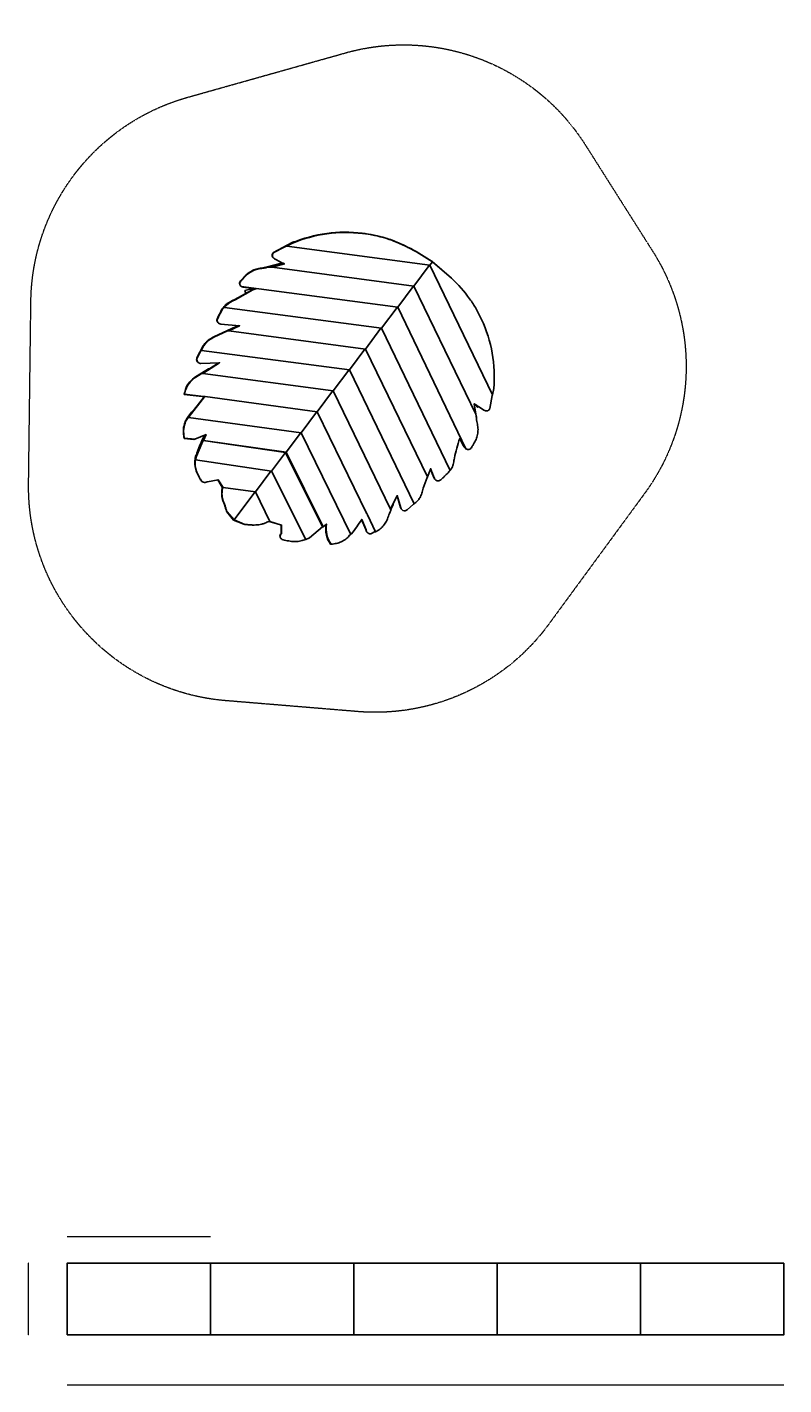
# Model space of a CAD drawing. Units: millimetres. Extents: x -2769 to 2511, y -4647 to 4827.
import ezdxf

# ---------------------------------------------------------------- set-up
doc = ezdxf.new("R2010")
doc.units = ezdxf.units.MM
doc.linetypes.add('Kurze Strichlinie', pattern=[1.5, 1, -0.5])
doc.layers.add('BT', color=4, linetype='Continuous', lineweight=35)
doc.layers.add('Scala', color=4, linetype='Continuous', lineweight=35)
doc.styles.add('Arial-1.800', font='txt', dxfattribs={"height": 1.8})
doc.dimstyles.new('Dim-Style 1', dxfattribs={"dimtxt": 0.18, "dimasz": 0.8, "dimexe": 0.4, "dimexo": 0, "dimgap": 0.2, "dimtad": 1, "dimdec": 3, "dimlfac": 0.001, "dimzin": 0, "dimdsep": 46, "dimtxsty": 'Arial-1.800', "dimblk": 'OBLIQUE', "dimcen": 0.09, "dimclrd": 2, "dimclre": 2, "dimclrt": 2, "dimadec": 0, "dimazin": 0, "dimtfac": 1, "dimtdec": 4, "dimtmove": 0, "dimatfit": 1, "dimfxl": 0.8, "dimfxlon": 1, "dimtolj": 1, "dimtzin": 0, "dimlwd": 18, "dimlwe": 18, "dimarcsym": 0})
doc.dimstyles.new('Dim-Style 2', dxfattribs={"dimtxt": 0.18, "dimasz": 0.8, "dimexe": 0.4, "dimexo": 0, "dimgap": 0.2, "dimtad": 1, "dimdec": 3, "dimlfac": 0.001, "dimzin": 0, "dimdsep": 46, "dimtxsty": 'Arial-1.800', "dimblk": 'OBLIQUE', "dimcen": 0.09, "dimclrd": 2, "dimclre": 2, "dimclrt": 2, "dimadec": 0, "dimazin": 0, "dimtfac": 1, "dimtdec": 4, "dimtmove": 0, "dimatfit": 1, "dimfxl": 0.8, "dimfxlon": 1, "dimtolj": 1, "dimtzin": 0, "dimlwd": 18, "dimlwe": 18, "dimarcsym": 0})
doc.dimstyles.new('Dim-Style 3', dxfattribs={"dimtxt": 0.18, "dimasz": 0.8, "dimexe": 0.4, "dimexo": 0, "dimgap": 0.2, "dimtad": 1, "dimdec": 3, "dimlfac": 0.001, "dimzin": 0, "dimdsep": 46, "dimtxsty": 'Arial-1.800', "dimblk": 'OBLIQUE', "dimcen": 0.09, "dimclrd": 2, "dimclre": 2, "dimclrt": 2, "dimadec": 0, "dimazin": 0, "dimtfac": 1, "dimtdec": 4, "dimtmove": 0, "dimatfit": 1, "dimfxl": 0.8, "dimfxlon": 1, "dimtolj": 1, "dimtzin": 0, "dimlwd": 18, "dimlwe": 18, "dimarcsym": 0})

# ---------------------------------------------------------------- blocks, each defined once
blk = doc.blocks.new('_Oblique')
at = {"color": 0, "linetype": 'ByBlock', "lineweight": -2}
blk.add_line((-0.5, -0.5), (0.5, 0.5), dxfattribs=at)
blk = doc.blocks.new('*D2')
at = {"layer": 'Defpoints', "color": 0}
for p in [(-2489.7, -3614.8), (-2489.7, -3798.9), (-1489.7, -3798.9)]:
    blk.add_point(p, dxfattribs=at)
at = {"layer": 'Scala', "color": 2, "linetype": 'Continuous', "lineweight": 18}
for p, q in [((-2489.7, -3615.6), (-2489.7, -3614.4)), ((-1489.7, -3614.8), (-2489.7, -3614.8)), ((-1489.7, -3615.6), (-1489.7, -3614.4))]:
    blk.add_line(p, q, dxfattribs=at)
at = {"layer": 'Scala', "color": 2, "lineweight": 18, "xscale": 0.8, "yscale": 0.8, "zscale": 0.8, "rotation": 180}
blk.add_blockref('_Oblique', (-2489.7, -3614.8), dxfattribs=at)
at = {"layer": 'Scala', "color": 2, "lineweight": 18, "xscale": 0.8, "yscale": 0.8, "zscale": 0.8}
blk.add_blockref('_Oblique', (-1489.7, -3614.8), dxfattribs=at)
at = {"layer": 'Scala', "color": 2, "insert": (-1989.7, -3613.7), "char_height": 1.8, "attachment_point": 5, "style": 'Arial-1.800'}
blk.add_mtext('\\A1;1.000', dxfattribs=at)
blk = doc.blocks.new('*D35')
at = {"layer": 'Defpoints', "color": 0}
for p in [(-2489.7, -3798.9), (-2761.1, -4298.9), (-2489.7, -4298.9)]:
    blk.add_point(p, dxfattribs=at)
at = {"layer": 'Scala', "color": 2, "linetype": 'Continuous', "lineweight": 18}
for p, q in [((-2760.3, -3798.9), (-2761.5, -3798.9)), ((-2761.1, -3798.9), (-2761.1, -4298.9)), ((-2760.3, -4298.9), (-2761.5, -4298.9))]:
    blk.add_line(p, q, dxfattribs=at)
at = {"layer": 'Scala', "color": 2, "lineweight": 18, "xscale": 0.8, "yscale": 0.8, "zscale": 0.8}
for p, rotation in [((-2761.1, -3798.9), 90), ((-2761.1, -4298.9), 270)]:
    blk.add_blockref('_Oblique', p, dxfattribs=dict(at, rotation=rotation))
at = {"layer": 'Scala', "color": 2, "insert": (-2762.2, -4048.9), "char_height": 1.8, "attachment_point": 5, "rotation": 90, "style": 'Arial-1.800'}
blk.add_mtext('\\A1;0.500', dxfattribs=at)
blk = doc.blocks.new('*D68')
at = {"layer": 'Defpoints', "color": 0}
for p in [(-2489.7, -4298.9), (2510.3, -4298.9), (2510.3, -4647)]:
    blk.add_point(p, dxfattribs=at)
at = {"layer": 'Scala', "color": 2, "linetype": 'Continuous', "lineweight": 18}
for p, q in [((-2489.7, -4646.2), (-2489.7, -4647.4)), ((-2489.7, -4647), (2510.3, -4647)), ((2510.3, -4646.2), (2510.3, -4647.4))]:
    blk.add_line(p, q, dxfattribs=at)
at = {"layer": 'Scala', "color": 2, "lineweight": 18, "xscale": 0.8, "yscale": 0.8, "zscale": 0.8, "rotation": 180}
blk.add_blockref('_Oblique', (-2489.7, -4647), dxfattribs=at)
at = {"layer": 'Scala', "color": 2, "lineweight": 18, "xscale": 0.8, "yscale": 0.8, "zscale": 0.8}
blk.add_blockref('_Oblique', (2510.3, -4647), dxfattribs=at)
at = {"layer": 'Scala', "color": 2, "insert": (10.3, -4645.9), "char_height": 1.8, "attachment_point": 5, "style": 'Arial-1.800'}
blk.add_mtext('\\A1;5.000', dxfattribs=at)

msp = doc.modelspace()

# ---------------------------------------------------------------- linework, layer by layer
at = {"layer": 'BT', "color": 3, "lineweight": 25}
for p, q in [((41.2471, 3165.6665), (-956.9509, 3298.4498)), ((-994.2009, 3179.494), (-1100.0619, 3151.7677)), ((-1100.0619, 3151.7677), (-1098.1019, 3149.6337)), ((-1098.1019, 3149.6337), (-1059.8026, 3157.6352)), ((-1084.226, 3152.0373), (-1059.995, 3151.285)), ((-71.0922, 3019.4771), (-1059.995, 3151.285)), ((-976.7504, 3176.5358), (-1059.8275, 3157.6624)), ((-978.3225, 3177.3677), (-994.2009, 3179.494)), ((-985.6564, 3174.5125), (-994.2009, 3179.494)), ((58.6755, 3189.0768), (41.2471, 3165.6665)), ((41.2471, 3165.6665), (478.532, 2261.0082)), ((54.7797, 3193.3186), (56.7396, 3191.1845)), ((56.7155, 3191.2108), (58.6755, 3189.0768)), ((192.8784, 3074.4224), (58.6755, 3189.0768)), ((-1318.9982, 2926.9219), (-1184.7167, 3000.5178)), ((-1194.9863, 2993.8842), (-1317.0383, 2924.7878)), ((-1274.3083, 3017.0274), (-1277.4821, 3019.8738)), ((-183.4316, 2873.2876), (-1274.3083, 3017.0274)), ((-1172.8598, 3001.6787), (-1194.9863, 2993.8842)), ((-1194.9863, 2993.8842), (-1184.7167, 3000.5178)), ((-1184.7167, 3000.5178), (-1179.4949, 3002.5297)), ((-71.0922, 3019.4771), (361.9511, 2125.3895)), ((-1391.7105, 2871.4365), (-295.7709, 2727.0982)), ((-1318.9982, 2926.9219), (-1317.0383, 2924.7878)), ((-183.4316, 2873.2876), (293.1461, 1884.2083)), ((-408.1103, 2580.9088), (-1362.65, 2708.5309)), ((-1304.1254, 2745.4467), (-1304.3128, 2738.7994)), ((-295.7709, 2727.0982), (182.9533, 1733.4072)), ((-520.4496, 2434.7194), (-1551.9082, 2571.4348)), ((-1537.1266, 2605.753), (-1540.2817, 2606.1709)), ((-408.1103, 2580.9088), (24.0123, 1688.0084)), ((-632.789, 2288.5299), (-1543.3422, 2410.952)), ((-520.4496, 2434.7194), (-69.0633, 1499.7641)), ((-632.789, 2288.5299), (-232.6626, 1463.7073)), ((-1672.9654, 2264.6658), (-1670.2524, 2266.4851)), ((-1534.2778, 2248.2245), (-1640.8008, 2111.1542)), ((-1638.8408, 2109.0202), (-1530.9125, 2247.8987)), ((-1537.2968, 2248.5397), (-1534.7805, 2250.5135)), ((-1526.1349, 2249.4476), (-1534.7805, 2250.5135)), ((-745.1283, 2142.3405), (-1526.1349, 2249.4476)), ((351.1443, 2199.3472), (369.4581, 2179.8869)), ((364.0647, 2190.9813), (369.4581, 2179.8869)), ((-1642.1575, 2103.6936), (-1638.8408, 2109.0202)), ((-857.4677, 1996.1511), (-1642.1575, 2103.6936)), ((-1638.8408, 2109.0202), (-1640.8008, 2111.1542)), ((-1612.0793, 2148.1121), (-1615.2383, 2148.5451)), ((-745.1283, 2142.3405), (-399.9256, 1435.5219)), ((360.3024, 2136.5585), (365.6298, 2105.7506)), ((365.6298, 2105.7506), (361.9511, 2125.3895)), ((365.6298, 2105.7506), (363.8956, 2109.3338)), ((-857.4677, 1996.1511), (-510.7033, 1285.9774)), ((-1672.929, 1957.6444), (-1671.6756, 1959.6364)), ((-1598.2557, 1950.9567), (-1671.6756, 1959.6364)), ((-1524.1674, 1982.8156), (-1541.6923, 1942.1297)), ((-1541.6923, 1942.1297), (-1538.0755, 1943.8422)), ((-1541.6923, 1942.1297), (-966.3039, 1859.3307)), ((-961.5779, 1860.9121), (-1538.0755, 1943.8422)), ((-1062.7865, 1729.8038), (-1592.9422, 1807.2554)), ((-1587.4659, 1842.6462), (-1590.1421, 1843.035)), ((-966.3519, 1859.3376), (-1062.7865, 1729.8038)), ((-961.5779, 1860.9121), (-966.3039, 1859.3307)), ((-961.5779, 1860.9121), (-703.0803, 1340.3807)), ((-1062.7865, 1729.8038), (-823.9365, 1251.4853)), ((-1175.1259, 1583.6144), (-1402.0571, 1614.1363)), ((21.0782, 1682.7115), (24.0123, 1688.0084)), ((-1179.9657, 1582.1633), (-1325.2034, 1389.23)), ((-1175.1259, 1583.6144), (-1179.6021, 1582.1166)), ((-1175.1259, 1583.6144), (-1075.394, 1378.0528)), ((-1375.9658, 1445.7474), (-1375.6469, 1447.8498)), ((-1375.9658, 1445.7474), (-1329.9294, 1387.6486)), ((-1325.2034, 1389.23), (-1375.6469, 1447.8498)), ((-404.5156, 1433.8712), (-399.9256, 1435.5219)), ((-402.1255, 1429.0157), (-398.8352, 1433.3716)), ((-399.9256, 1435.5219), (-398.8352, 1433.3716)), ((-236.2182, 1459.7375), (-232.6626, 1463.7073)), ((-216.1009, 1497.3508), (-215.3359, 1495.7759)), ((-215.3359, 1495.7759), (-215.6416, 1498.2837)), ((-1325.2034, 1389.23), (-1329.9294, 1387.6486)), ((-1325.2034, 1389.23), (-1250.079, 1357.1002)), ((-1040.102, 1366.8087), (-1081.0026, 1378.4609))]:
    msp.add_line(p, q, dxfattribs=at)
at = {"layer": 'BT', "color": 2, "linetype": 'Kurze Strichlinie', "lineweight": 18, "extrusion": (0, 0, -1), "flags": 128}
msp.add_lwpolyline([(-1125.2212, 4005.9557), (-1596.381, 3261.686, 0.308448404), (-1538.915, 1572.7518), (-869.5226, 659.2587, 0.260891), (463.8691, 50.9612), (1382.1473, 126.8031, 0.393932324), (2758.5602, 1640.713), (2742.4437, 2912.9726, 0.332448014), (1648.8958, 4337.8891), (548.5015, 4647.5504, 0.331595978)], format="xyb", close=True, dxfattribs=at)
at = {"layer": 'BT', "color": 3, "lineweight": 25, "flags": 128}
for points in [[(-900.2952, 3327.7689, 0.111219224), (-906.3015, 3328.5727, 0.06128616), (-913.4413, 3327.0442, 0.037917376), (-920.1402, 3324.1395), (-1049.9732, 3255.7318, 0.059967278), (-1051.6203, 3254.5935, 0.011224915), (-1053.0894, 3253.2332, 0.196627674), (-1059.8493, 3237.8104, 0.169318641), (-1054.7016, 3221.7772, 0.030312347), (-1053.2372, 3220.0621, -0.007819969), (-1051.6971, 3218.4146, 0.003421833), (-1049.7372, 3216.2805)], [(56.7155, 3191.2108, 0.035537406), (-92.8399, 3281.6322, 0.014227785), (-178.3909, 3322.358, 0.028372048), (-267.0966, 3355.6574, 0.026661542), (-348.1529, 3376.2747, 0.019356878), (-430.7607, 3389.3565, 0.06340551), (-678.8477, 3387.2987, 0.065728942), (-918.2044, 3322.0317, 0.043754706), (-965.1771, 3297.2823), (-956.9509, 3298.4498)], [(-1100.0619, 3151.7677, -0.008471147), (-1124.9969, 3147.0025, -0.018402043), (-1143.3016, 3144.5147, 0.038276689), (-1161.4931, 3141.302, 0.047929596), (-1195.4894, 3129.0039, 0.051243427), (-1226.3988, 3110.253, 0.032400466), (-1239.8535, 3098.6306, 0.004460876), (-1252.4158, 3086.0491, 0.00782784), (-1268.0203, 3069.633, 0.022292324), (-1282.6083, 3052.3073, 0.078166512), (-1285.2435, 3047.4749, 0.057963376), (-1286.4845, 3042.1123, 0.092966314), (-1285.8434, 3033.439, 0.083344956), (-1282.2537, 3025.5174, 0.055091947), (-1277.4821, 3019.8738)], [(-1059.995, 3151.285), (-973.34, 3174.7312, -0.007235161), (-1042.2509, 3211.1948, 0.004720224), (-1044.2543, 3212.2678, -0.028638461), (-1046.2042, 3213.4354, -0.040608158), (-1049.7372, 3216.2805)], [(478.532, 2261.0082, 0.045127968), (486.8605, 2305.8561, 0.067995141), (476.4268, 2551.9975, 0.064581776), (401.9457, 2786.8316, 0.019845757), (363.6302, 2861.1896, 0.02666496), (318.5747, 2931.6679, 0.049951023), (192.8784, 3074.4224)], [(-1274.3083, 3017.0274, 0.042397006), (-1271.3223, 3015.5374, 0.040560353), (-1267.2561, 3014.2929, 0.021186719), (-1263.0675, 3013.5585), (-1173.038, 3001.6776)], [(-1361.0714, 2903.8706), (-1365.076, 2904.3985, 0.051352367), (-1381.815, 2891.615, 0.025525016), (-1394.0916, 2878.8254, 0.026062073), (-1404.986, 2864.8397, 0.03598251), (-1414.0378, 2849.6612, -0.004213004), (-1422.1081, 2833.9388, -0.000998007), (-1433.4269, 2812.442, 0.026328156), (-1443.6429, 2790.3997, 0.078893277), (-1444.8811, 2784.9624, 0.05539664), (-1444.6345, 2779.3913, 0.161898937), (-1437.3494, 2765.2579)], [(-1317.0383, 2924.7878, 0.10223904), (-1377.9191, 2887.3732, 0.051352367), (-1391.7105, 2871.4365)], [(-1362.65, 2708.5309), (-1286.6284, 2744.0022), (-1417.9396, 2754.8427, -0.207986886), (-1437.3494, 2765.2579)], [(-1306.2532, 2737.894), (-1311.2645, 2738.5668), (-1467.1595, 2665.8268, 0.049650253), (-1497.8896, 2647.5817, 0.051936044), (-1524.3105, 2623.5159, 0.028356773), (-1532.5248, 2613.1802, 0.018167541), (-1539.7434, 2602.1262, 0.041446609), (-1555.7572, 2569.7497), (-1551.9082, 2571.4348)], [(-1540.2817, 2606.1709), (-1541.6793, 2604.2339), (-1583.8029, 2519.0687, 0.144774358), (-1585.9968, 2506.423, 0.1255508), (-1581.4086, 2494.4365, 0.05038076), (-1576.5524, 2488.8551)], [(-1543.3422, 2410.952), (-1425.4675, 2484.6816), (-1556.1567, 2480.6323, -0.210116852), (-1576.5524, 2488.8551)], [(-1499.403, 2441.7956), (-1503.7677, 2442.3841), (-1593.2992, 2386.3829, 0.076257695), (-1633.5138, 2351.7351, 0.078429743), (-1661.2981, 2306.5054, 0.03241404), (-1667.0411, 2289.7125, 0.006299257), (-1671.4683, 2272.5258, 0.025655734), (-1672.9654, 2264.6658)], [(361.9511, 2125.3895), (351.0221, 2199.4263), (415.2664, 2157.8287, -0.070267297), (416.9991, 2156.3245, 0.050182803), (418.6703, 2154.7522, 0.098665455), (428.7999, 2149.7592, 0.10790948), (440.0811, 2149.2367, 0.110254668), (449.9001, 2153.2537, 0.122438669), (456.8889, 2161.2353, 0.011296213), (457.7598, 2163.0248, 0.061758141), (458.3612, 2164.922), (475.3299, 2256.2972), (478.532, 2261.0082)], [(-1615.2383, 2148.5451, 0.025938163), (-1642.6942, 2113.2158, 0.006487955), (-1652.6142, 2098.5845, 0.032412447), (-1661.3674, 2083.2266, 0.052222043), (-1673.5191, 2049.8204, 0.050242305), (-1678.6248, 2014.6412, 0.030669761), (-1678.3114, 1996.8289, 0.008576597), (-1676.6026, 1979.0959, 0.028202129), (-1672.929, 1957.6444)], [(293.1461, 1884.2083, 0.213453915), (314.5175, 1879.9899, 0.075806224), (321.6897, 1882.8299, 0.104916592), (327.3996, 1888.0167, 0.022562927), (339.7663, 1906.9261, 0.008046207), (350.9532, 1926.5566, 0.004473812), (359.3279, 1942.1473, 0.03328814), (366.5028, 1958.3254, 0.052633454), (375.2214, 1993.0914, 0.049484395), (376.7139, 2028.9029, 0.037090523), (374.3122, 2047.0783, -0.011906393), (370.999, 2065.1099, 0.000678019), (363.8595, 2109.5586)], [(-1527.754, 1981.2733, 0.058114946), (-1590.1283, 1836.4651, 0.058114946), (-1595.6003, 1805.4296), (-1592.9422, 1807.2554)], [(182.9533, 1733.4072, 0.052484076), (194.2227, 1751.1665, 0.026399551), (201.2634, 1767.464, 0.025697321), (206.5712, 1784.4053, 0.046391922), (209.4155, 1802.0841, -0.035622683), (211.879, 1819.8201, -0.030241312), (249.6209, 1956.3526, 0.016622256), (281.9652, 1896.5857, 0.002200992), (283.1153, 1894.6392, 0.02664479), (284.3758, 1892.7623, 0.041081312), (287.4103, 1889.3493, -0.004036237), (285.4503, 1891.4833, 0.007237521), (283.8946, 1893.1556, -0.029793425), (282.4158, 1894.8964, -0.02664479), (281.1554, 1896.7733, -0.002200992), (280.0053, 1898.7197, -0.016622256), (249.3487, 1955.3679)], [(-1590.1421, 1843.035, 0.058114946), (-1592.0641, 1838.5729, 0.030932988), (-1596.1109, 1821.1934, 0.023334157), (-1598.2519, 1803.4779, 0.05087786), (-1597.2331, 1767.18, 0.047448284), (-1589.1475, 1731.7795, 0.029260532), (-1582.3259, 1714.5952, 0.007716825), (-1574.2537, 1697.9616, 0.003319334), (-1564.0814, 1678.1276, 0.062197355), (-1551.4077, 1659.7908, 0.006951194), (-1549.4477, 1657.6567)], [(77.7057, 1669.827, 0.20792568), (97.8882, 1660.4016, 0.071692937), (105.7156, 1661.3156, 0.103294449), (112.7586, 1664.8511, 0.026235536), (131.0656, 1681.0232, -0.000940319), (148.5315, 1698.1002, -0.004326908), (161.3486, 1710.3704, 0.036405274), (173.353, 1723.4367, 0.076980993), (175.7081, 1727.5823, -0.126313086), (178.4561, 1731.4786, -0.151193286), (182.9533, 1733.4072)], [(-1402.0571, 1614.1363), (-1436.6795, 1668.9998), (-1509.5643, 1654.8673, 0.035148987), (-1513.1868, 1653.8967, -0.009276099), (-1516.7542, 1652.7401, -0.005854761), (-1518.5867, 1652.2067, 0.006073651), (-1520.419, 1651.6725, 0.015559433), (-1522.4784, 1650.9741, -0.034321965), (-1524.5626, 1650.3534, -0.258699103), (-1549.4477, 1657.6567)], [(-1406.3778, 1615.3952, 0.054656598), (-1411.0739, 1582.426, 0.024097418), (-1410.7375, 1561.2754, 0.036943064), (-1407.8288, 1540.3229, 0.053951102), (-1400.3369, 1517.6845, -0.026831408), (-1391.6308, 1495.4846, -0.014721378), (-1385.2971, 1474.3105, 0.017586688), (-1378.8423, 1453.1729, 0.019019449), (-1375.9658, 1445.7474)], [(-69.0633, 1499.7641, 0.04174118), (-45.5998, 1521.5722, 0.018159544), (-37.0685, 1531.6557, 0.028969381), (-29.524, 1542.4973, 0.026367958), (-21.0739, 1558.0643, 0.025961675), (-14.2959, 1574.4287, 0.053826285), (-10.1781, 1591.7639, -0.057155911), (-5.9453, 1609.0713), (21.6652, 1683.7713)], [(-338.8244, 1304.2453, 0.056831371), (-305.2799, 1325.7764, 0.051768809), (-280.2988, 1350.8688, 0.052780318), (-261.0649, 1380.5965, 0.040587843), (-254.3625, 1397.0104, -0.016799518), (-248.4477, 1413.7242, -0.004914157), (-215.3359, 1495.7759)], [(-153.935, 1460.7016, 0.164167135), (-137.8085, 1452.6183, 0.103210709), (-126.9792, 1453.3394, 0.119734782), (-117.5098, 1458.6426), (-74.0984, 1498.9912), (-69.0633, 1499.7641)], [(-1250.079, 1357.1002, -0.003330505), (-1246.5902, 1356.8751, -0.010908717), (-1220.9771, 1354.4883, 0.026069769), (-1195.3035, 1352.8789, 0.015049839), (-1174.0088, 1353.2968, 0.022140822), (-1152.804, 1355.2957, 0.017193157), (-1131.5702, 1358.9986, 0.02989483), (-1110.7787, 1364.6813, 0.071938015), (-1096.1345, 1372.1238, -0.109022551), (-1080.983, 1378.47, -0.127670297), (-1075.394, 1378.0528)], [(-995.0606, 1257.1636, 0.128485691), (-983.4886, 1249.8979, 0.029317158), (-963.6348, 1244.9029, 0.007174604), (-943.4698, 1241.3686, 0.007489751), (-924.7682, 1238.6534, 0.028370981), (-905.9202, 1237.285, 0.045886869), (-868.9802, 1240.0966, 0.049878367), (-833.2494, 1249.8834, 0.069695991), (-831.3981, 1250.9097, -0.110276628), (-829.4702, 1251.7838, -0.130694117), (-823.9365, 1251.4853)], [(-646.4382, 1218.6843, 0.0274435), (-628.6408, 1221.0032, 0.008273314), (-610.8469, 1224.6283, 0.030062903), (-593.3827, 1229.6055, 0.048997427), (-560.7725, 1244.7852, 0.05242193), (-531.8851, 1266.2179, 0.077066934), (-524.1285, 1275.9305, -0.12757091), (-515.4415, 1284.8207, -0.153049364), (-510.7033, 1285.9774)], [(-394.5485, 1299.6487, 0.209880891), (-373.7898, 1291.7055, 0.032321109), (-369.4154, 1292.2015, 0.075617278), (-365.2483, 1293.6218), (-344.3351, 1304.4945), (-338.8244, 1304.2453)]]:
    msp.add_lwpolyline(points, format="xyb", dxfattribs=at)
at = {"layer": 'BT', "color": 3, "lineweight": 25, "extrusion": (0, 0, -1), "flags": 128}
for points in [[(1049.7372, 3216.2805, 0.129199371), (1056.8165, 3227.4965, 0.133607765), (1057.3265, 3240.1058, 0.145045923), (1051.1294, 3251.0992, 0.011224915), (1049.6603, 3252.4595, 0.059967278), (1048.0132, 3253.5977), (918.1803, 3322.0055), (910.9149, 3324.3329)], [(956.9509, 3298.4498, 0.043754706), (916.2444, 3319.8977, 0.065728942), (676.8877, 3385.1647, 0.06340551), (428.8007, 3387.2224, 0.019356878), (346.1929, 3374.1406, 0.026661542), (265.1366, 3353.5234, 0.028372048), (176.4309, 3320.2239, 0.014227785), (90.8799, 3279.4981, 0.035537406), (-58.6755, 3189.0768)], [(1277.4821, 3019.8738, 0.177930322), (1284.6072, 3035.6975, 0.078323972), (1283.9564, 3043.2987, 0.103745864), (1280.6484, 3050.1733, 0.022292324), (1266.0604, 3067.4989, 0.00782784), (1250.4559, 3083.915, 0.004460876), (1237.8935, 3096.4966, 0.032400466), (1224.4388, 3108.119, 0.051243427), (1193.5294, 3126.8698, 0.047929596), (1159.5331, 3139.168, 0.038276689), (1141.3416, 3142.3806, -0.018402043), (1123.037, 3144.8685, -0.008471147), (1098.1019, 3149.6337)], [(1437.3494, 2765.2579, 0.132137613), (1442.6745, 2777.2572, 0.05539664), (1442.9212, 2782.8283, 0.078893277), (1441.683, 2788.2657, 0.026328156), (1431.4669, 2810.3079, -0.000998007), (1420.1481, 2831.8047, -0.004213004), (1412.0778, 2847.5271, 0.03598251), (1403.026, 2862.7056, 0.026062073), (1392.1316, 2876.6914, 0.025525016), (1379.855, 2889.481, 0.051352367), (1366.3849, 2899.768)], [(1391.7105, 2871.4365), (1396.8441, 2869.9033, 0.051352367), (1379.8791, 2889.5073, 0.10223904), (1318.9982, 2926.9219)], [(1551.9082, 2571.4348, 0.041446609), (1537.7835, 2599.9921, 0.018167541), (1530.5648, 2611.0462, 0.028356773), (1522.3505, 2621.3819, 0.051936044), (1495.9297, 2645.4477, 0.049650253), (1465.1995, 2663.6927), (1314.2341, 2734.1326)], [(1576.5524, 2488.8551, 0.084761696), (1581.7096, 2496.1438, 0.107286025), (1584.1719, 2506.5239, 0.120194784), (1581.843, 2516.9346), (1540.0841, 2601.3624, -0.230544286), (1540.08, 2602.0311, 0.095220231), (1540.25, 2602.6778, 0.029116594), (1540.2817, 2606.1709)], [(1670.2524, 2266.4851, 0.056980607), (1659.3382, 2304.3714, 0.078429743), (1631.5539, 2349.6011, 0.076257695), (1591.3392, 2384.2489), (1505.684, 2437.8255)], [(1671.6756, 1959.6364, 0.028202129), (1674.6427, 1976.9619, 0.008576597), (1676.3515, 1994.6948, 0.030669761), (1676.6649, 2012.5072, 0.050242305), (1671.5592, 2047.6863, 0.052222043), (1659.4074, 2081.0925, 0.032412447), (1650.6543, 2096.4504, 0.006487955), (1640.7342, 2111.0818, 0.059606898), (1626.9321, 2126.5713, -0.127427738), (1615.3302, 2143.7708, -0.161737334), (1615.2383, 2148.5451)], [(-293.1461, 1884.2083, 0.052430182), (-287.3861, 1889.3755, -0.007237521), (-285.8304, 1891.0478, 0.029793425), (-284.3516, 1892.7886, 0.041081312), (-281.9411, 1896.612)], [(1549.4477, 1657.6567, 0.048899488), (1552.4024, 1661.0591, 0.03010424), (1563.0008, 1678.0699, 0.00743582), (1572.2937, 1695.8276, 0.007716825), (1580.366, 1712.4611, 0.029260532), (1587.1875, 1729.6455, 0.047448284), (1595.2731, 1765.046, 0.05087786), (1596.2919, 1801.3439, 0.023334157), (1594.151, 1819.0594, 0.030932988), (1590.1041, 1836.4388, 0.079012175), (1589.6982, 1837.2829, -0.121031635), (1589.3637, 1838.1578, -0.142191337), (1590.1421, 1843.035)], [(-24.0123, 1688.0084), (-46.641, 1747.1684, -0.031183595), (-72.8613, 1677.4221, -0.073045566), (-77.7057, 1669.827)], [(-77.7057, 1669.827, 0.094463615), (-70.9013, 1679.5561, 0.031183595), (-46.0571, 1745.642)], [(1375.6469, 1447.8498, 0.019019449), (1376.8824, 1451.0389, 0.017586688), (1383.3372, 1472.1764, -0.014721378), (1389.6708, 1493.3506, -0.026831408), (1398.3769, 1515.5504, 0.053951102), (1405.8688, 1538.1889, 0.036943064), (1408.7775, 1559.1413, 0.024097418), (1409.1139, 1580.292, 0.054656598), (1404.5523, 1612.3175)], [(232.6626, 1463.7073), (185.9913, 1558.5152), (160.8125, 1472.1994, -0.128311665), (153.935, 1460.7016)], [(153.935, 1460.7016, 0.009779562), (155.895, 1462.8356, -0.002960995), (157.4152, 1464.5368, 0.02844913), (158.8467, 1466.3132, 0.040937407), (161.1488, 1470.1573, 0.043510899), (162.7725, 1474.3335), (186.8311, 1556.8092)], [(1075.394, 1378.0528), (993.3597, 1351.9167), (995.0136, 1292.1022, -0.236269616), (1002.516, 1273.0638, -0.17670823), (995.0606, 1257.1636)], [(995.0606, 1257.1636, 0.052060781), (999.9131, 1262.8193, 0.102836422), (1004.1472, 1272.8302, 0.119582792), (1003.6815, 1283.6897, 0.143779153), (996.9735, 1294.2362), (995.361, 1352.5543)], [(703.0803, 1340.3807), (680.2528, 1359.4611, -0.100151483), (677.5659, 1285.5625, -0.100151483), (646.4382, 1218.6843)], [(646.4382, 1218.6843), (652.6365, 1220.2662, 0.106081953), (681.183, 1281.5988, 0.106081953), (682.1647, 1357.8631)], [(510.7033, 1285.9774, -0.026226702), (506.5375, 1290.6903, -0.026226702), (434.693, 1391.5423), (402.7654, 1319.634, 0.154883208), (402.5263, 1317.4801, -0.081200773), (402.6016, 1315.3142, -0.175536661), (394.5485, 1299.6487)], [(394.5485, 1299.6487, 0.005036574), (396.5085, 1301.7827, -0.006492514), (398.0581, 1303.4601, 0.029558934), (399.5287, 1305.2071, 0.061175521), (402.8349, 1311.003, 0.067326542), (404.5615, 1317.4483, 0.081200773), (404.4863, 1319.6141, -0.154883208), (404.7253, 1321.7681), (435.3167, 1390.6667)]]:
    msp.add_lwpolyline(points, format="xyb", dxfattribs=at)
at = {"layer": 'BT', "color": 3, "lineweight": 25, "flags": 128}
for points in [[(41.2471, 3165.6665), (36.5793, 3164.1046), (-71.0922, 3019.4771)], [(54.7797, 3193.3186), (40.5307, 3201.8618), (38.6919, 3202.1079)], [(-1191.3549, 3004.0948), (-1249.8445, 2989.4871), (-1243.9321, 2968.0635), (-1244.1334, 2968.7927)], [(-71.0922, 3019.4771), (-75.76, 3017.9151), (-183.4316, 2873.2876)], [(-183.4316, 2873.2876), (-188.0994, 2871.7257), (-295.7709, 2727.0982)], [(-1292.1798, 2744.4605), (-1371.5223, 2707.4397), (-1362.65, 2708.5309)], [(-295.7709, 2727.0982), (-300.4387, 2725.5363), (-408.1103, 2580.9088)], [(-408.1103, 2580.9088), (-412.7781, 2579.3469), (-520.4496, 2434.7194)], [(-1431.1192, 2484.5065), (-1550.7377, 2409.6862), (-1543.3422, 2410.952)], [(-520.4496, 2434.7194), (-525.1174, 2433.1574), (-632.789, 2288.5299)], [(-632.789, 2288.5299), (-637.4568, 2286.968), (-745.1283, 2142.3405)], [(-1537.2968, 2248.5397), (-1530.9721, 2247.8794), (-1526.1349, 2249.4476)], [(-1640.8008, 2111.1542), (-1646.462, 2102.0624), (-1642.1575, 2103.6936)], [(-745.1283, 2142.3405), (-749.7961, 2140.7786), (-857.4677, 1996.1511)], [(-857.4677, 1996.1511), (-862.0332, 1994.6234), (-961.5779, 1860.9121)], [(-1672.929, 1957.6444), (-1605.5971, 1949.6845), (-1598.2557, 1950.9567)], [(-1538.0755, 1943.8422), (-1520.6337, 1984.3351), (-1598.2557, 1950.9567)], [(-1062.7865, 1729.8038), (-1067.4543, 1728.2419), (-1175.1259, 1583.6144)], [(-1437.3312, 1668.8734), (-1404.5834, 1612.2949), (-1402.0571, 1614.1363)], [(-398.8352, 1433.3716), (-395.0681, 1425.0856), (-338.8244, 1304.2453)], [(-823.9365, 1251.4853), (-799.0293, 1264.0103), (-708.2964, 1339.8496)]]:
    msp.add_lwpolyline(points, dxfattribs=at)
at = {"layer": 'BT', "color": 3, "lineweight": 25, "extrusion": (0, 0, -1), "flags": 128}
for points in [[(-54.7797, 3193.3186), (-67.5036, 3182.3682), (-67.8126, 3181.7301)], [(-56.7155, 3191.2108), (-190.9185, 3076.5564), (-192.8784, 3074.4224)], [(1672.9654, 2264.6658), (1547.7479, 2249.8626), (1537.2968, 2248.5397)], [(1534.7805, 2250.5135), (1537.6216, 2250.5841), (1670.2524, 2266.4851)], [(-367.1978, 2188.9527), (-373.8411, 2175.2809), (-369.4581, 2179.8869)], [(1592.9422, 1807.2554), (1588.1683, 1834.331), (1524.2203, 1982.7928)], [(703.0803, 1340.3807), (708.2766, 1339.8097), (966.3039, 1859.3307)], [(1250.079, 1357.1002), (1256.6735, 1359.5333), (1329.9294, 1387.6486)]]:
    msp.add_lwpolyline(points, dxfattribs=at)

# ---------------------------------------------------------------- dimensions: what is measured, and where the dimension line sits
at = {"layer": 'Scala'}
for base, p1, p2, dimstyle, picture, middle in [((-2489.7497, -3614.7974), (-1489.7497, -3798.8606), (-2489.7497, -3798.8606), 'Dim-Style 1', '*D2', (-1989.7497, -3613.6785)), ((2510.2503, -4647.0035), (-2489.7497, -4298.8606), (2510.2503, -4298.8606), 'Dim-Style 3', '*D68', (10.2503, -4645.8846))]:
    dim = msp.add_linear_dim(base=base, p1=p1, p2=p2, dimstyle=dimstyle, override={"dimscale": 0}, dxfattribs=at)
    dim.commit()
    dim.dimension.update_dxf_attribs({"geometry": picture, "text_midpoint": middle})
dim = msp.add_linear_dim(base=(-2761.0853, -4298.8606), p1=(-2489.7497, -3798.8606), p2=(-2489.7497, -4298.8606), angle=90, dimstyle='Dim-Style 2', override={"dimscale": 0}, dxfattribs=at)
dim.commit()
dim.dimension.update_dxf_attribs({"geometry": '*D35', "text_midpoint": (-2762.2042, -4048.8606)})

# ---------------------------------------------------------------- meshes
at = {"layer": 'Scala', "color": 3, "lineweight": 25}
mesh = msp.add_polyface(dxfattribs=at)
corners = [(-2489.7497, -4298.8606), (-1489.7497, -4298.8606), (-1489.7497, -3798.8606), (-2489.7497, -3798.8606)]
mesh.append_faces([[corners[k] for k in face] for face in [(0, 1, 2, 3)]], dxfattribs={"color": 3})
mesh = msp.add_polyface(dxfattribs=at)
corners = [(-1489.7497, -4298.8606), (-489.7497, -4298.8606), (-489.7497, -3798.8606), (-1489.7497, -3798.8606)]
mesh.append_faces([[corners[k] for k in face] for face in [(0, 1, 2, 3)]], dxfattribs={"color": 3})
mesh = msp.add_polyface(dxfattribs=at)
corners = [(-489.7497, -4298.8606), (510.2503, -4298.8606), (510.2503, -3798.8606), (-489.7497, -3798.8606)]
mesh.append_faces([[corners[k] for k in face] for face in [(0, 1, 2, 3)]], dxfattribs={"color": 3})
mesh = msp.add_polyface(dxfattribs=at)
corners = [(510.2503, -4298.8606), (1510.2503, -4298.8606), (1510.2503, -3798.8606), (510.2503, -3798.8606)]
mesh.append_faces([[corners[k] for k in face] for face in [(0, 1, 2, 3)]], dxfattribs={"color": 3})
mesh = msp.add_polyface(dxfattribs=at)
corners = [(1510.2503, -4298.8606), (2510.2503, -4298.8606), (2510.2503, -3798.8606), (1510.2503, -3798.8606)]
mesh.append_faces([[corners[k] for k in face] for face in [(0, 1, 2, 3)]], dxfattribs={"color": 3})

doc.saveas('drawing.dxf')
